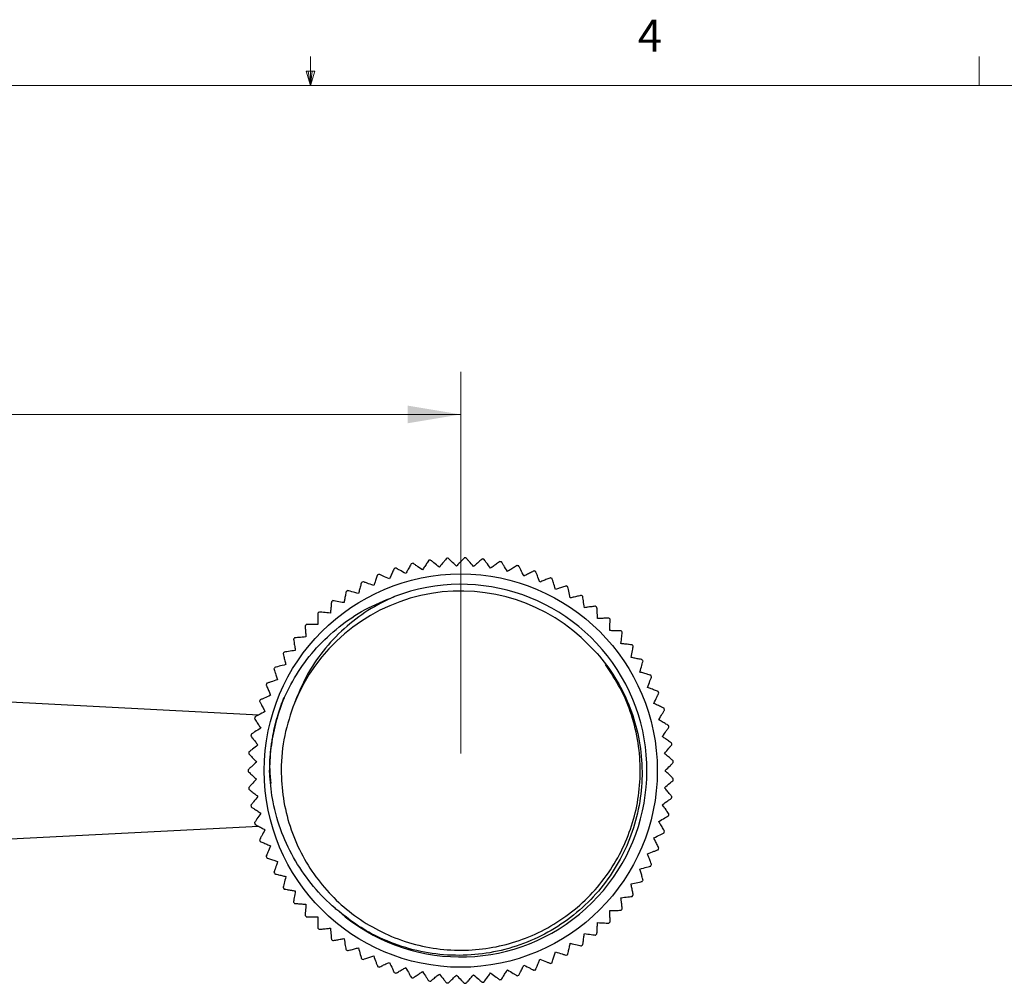
# Model space of a CAD drawing. Units: inches. Extents: x 0.4 to 16.6, y 0.2 to 10.8.
# Drawn here: x 7.6 to 10.5, y 8 to 10.8 of the extents above; entities that cross this region are included whole.
import ezdxf

# ---------------------------------------------------------------- set-up
doc = ezdxf.new("R2010")
doc.units = ezdxf.units.IN
doc.header["$MEASUREMENT"] = 0
doc.styles.add('SLDTEXTSTYLE0', font='TXT', dxfattribs={"width": 0.75})
doc.dimstyles.new('SLDDIMSTYLE5', dxfattribs={"dimtxt": 0.166667, "dimasz": 0.156, "dimexe": 0, "dimexo": 0.0625, "dimgap": 0.041667, "dimtad": 0, "dimtih": 1, "dimtoh": 1, "dimdec": 1, "dimrnd": 1e-09, "dimzin": 12, "dimdsep": 46, "dimtxsty": 'SLDTEXTSTYLE0', "dimsah": 1, "dimcen": 0.09, "dimadec": 0, "dimazin": 3, "dimtfac": 1, "dimtdec": 1, "dimtofl": 0, "dimtmove": 0, "dimatfit": 3, "dimfxl": 0, "dimfrac": 2, "dimtolj": 1, "dimtzin": 12, "dimarcsym": 0})

# ---------------------------------------------------------------- blocks, each defined once
blk = doc.blocks.new('_D_7')
at = {"color": 11, "linetype": 'Continuous', "lineweight": 18}
for p, q in [((7.064, 9.9175), (7.0133, 9.9175)), ((7.0133, 9.9175), (7.0133, 9.6527)), ((7.3103, 9.9175), (7.361, 9.9175)), ((7.361, 9.9175), (7.361, 9.6527)), ((5.5297, 8.6758), (5.5297, 9.799)), ((8.9431, 8.6758), (8.9431, 9.799)), ((5.5297, 9.674), (6.8674, 9.674)), ((8.9431, 9.674), (7.5069, 9.674)), ((7.0133, 9.6527), (7.064, 9.6527)), ((7.361, 9.6527), (7.3103, 9.6527))]:
    blk.add_line(p, q, dxfattribs=at)
for points in [[(5.5297, 9.674), (5.6857, 9.648), (5.6857, 9.7)], [(8.9431, 9.674), (8.7871, 9.7), (8.7871, 9.648)]]:
    blk.add_solid(points, dxfattribs=at)
at = {"color": 11, "linetype": 'Continuous', "lineweight": 18, "char_height": 0.16667, "attachment_point": 1, "style": 'SLDTEXTSTYLE0'}
for s, insert in [('87', (7.064, 9.8675)), ('3.4', (7.0333, 9.6115))]:
    blk.add_mtext(s, dxfattribs=dict(at, insert=insert))

msp = doc.modelspace()

# ---------------------------------------------------------------- linework, layer by layer
at = {"color": 7, "linetype": 'Continuous', "lineweight": 18}
for p, q in [((8.501, 10.6421), (8.501, 10.7269)), ((10.4698, 10.6421), (10.4698, 10.7269)), ((8.501, 10.6421), (8.4878, 10.684)), ((8.5136, 10.684), (8.4878, 10.684)), ((8.494, 10.684), (8.501, 10.6421)), ((8.501, 10.6421), (8.5136, 10.684)), ((8.5059, 10.684), (8.501, 10.6421)), ((0.6263, 10.6421), (16.3763, 10.6421))]:
    msp.add_line(p, q, dxfattribs=at)
at = {"color": 7, "linetype": 'Continuous', "lineweight": 25}
for p, q in [((6.2031, 8.9013), (8.3483, 8.7898)), ((8.3483, 8.4618), (6.2031, 8.3502))]:
    msp.add_line(p, q, dxfattribs=at)
msp.add_circle((8.9431, 8.6258), 0.5787, dxfattribs=at)
for radius, start, end in [(0.626, 93.3626, 93.8374), (0.626, 88.5626, 89.0374), (0.626, 83.7626, 84.2374), (0.626, 107.7626, 108.2374), (0.626, 102.9626, 103.4374), (0.626, 98.1626, 98.6374), (0.626, 78.9626, 79.4374), (0.626, 74.1626, 74.6374), (0.626, 112.5626, 113.0374), (0.626, 69.3626, 69.8374), (0.626, 64.5626, 65.0374), (0.5482, 229.0458, 110.8715), (0.626, 117.3626, 117.8374), (0.626, 59.7626, 60.2374), (0.5285, 47.8244, 157.9398), (0.626, 122.1626, 122.6374), (0.626, 54.9626, 55.4374), (0.626, 126.9626, 127.4374), (0.626, 50.1626, 50.6374), (0.626, 131.7626, 132.2374), (0.626, 45.3626, 45.8374), (0.626, 136.5626, 137.0374), (0.626, 141.3626, 141.8374), (0.626, 40.5626, 41.0374), (0.626, 35.7626, 36.2374), (0.626, 146.1626, 146.6374), (0.626, 150.9626, 151.4374), (0.626, 30.9626, 31.4374), (0.626, 26.1626, 26.6374), (0.626, 155.7626, 156.2374), (0.626, 21.3626, 21.8374), (0.626, 160.5626, 161.0374), (0.626, 165.3626, 165.8374), (0.626, 16.5626, 17.0374), (0.626, 11.7626, 12.2374), (0.626, 170.1626, 170.6374), (0.626, 6.9626, 7.4374), (0.626, 174.9626, 175.4374), (0.626, 2.1626, 2.6374), (0.626, 179.7626, 180.2374), (0.626, 357.3626, 357.8374), (0.626, 184.5626, 185.0374), (0.626, 189.3626, 189.8374), (0.626, 352.5626, 353.0374), (0.626, 347.7626, 348.2374), (0.626, 194.1626, 194.6374), (0.626, 342.9626, 343.4374), (0.626, 198.9626, 199.4374), (0.626, 338.1626, 338.6374), (0.626, 203.7626, 204.2374), (0.626, 333.3626, 333.8374), (0.626, 208.5626, 209.0374), (0.626, 328.5626, 329.0374), (0.626, 213.3626, 213.8374), (0.626, 218.1626, 218.6374), (0.626, 323.7626, 324.2374), (0.626, 318.9626, 319.4374), (0.626, 222.9626, 223.4374), (0.626, 314.1626, 314.6374), (0.626, 227.7626, 228.2374), (0.626, 232.5626, 233.0374), (0.626, 309.3626, 309.8374), (0.626, 237.3626, 237.8374), (0.626, 304.5626, 305.0374), (0.626, 242.1626, 242.6374), (0.626, 294.9626, 295.4374), (0.626, 299.7626, 300.2374), (0.626, 246.9626, 247.4374), (0.626, 251.7626, 252.2374), (0.626, 290.1626, 290.6374), (0.626, 256.5626, 257.0374), (0.626, 261.3626, 261.8374), (0.626, 266.1626, 266.6374), (0.626, 275.7626, 276.2374), (0.626, 280.5626, 281.0374), (0.626, 285.3626, 285.8374), (0.626, 270.9626, 271.4374)]:
    msp.add_arc((8.9431, 8.6258), radius, start, end, dxfattribs=at)
for points, knots in [([(8.9012, 9.2504), (8.9009, 9.25), (8.9003, 9.2493), (8.8955, 9.2433), (8.8885, 9.2348), (8.8827, 9.2276), (8.8802, 9.2244)], [0, 0, 0, 0, 0.227721, 0.454687, 0.763292, 1, 1, 1, 1]), ([(8.9305, 9.2276), (8.9252, 9.2326), (8.9169, 9.2406), (8.909, 9.2482), (8.9065, 9.2506), (8.9064, 9.2507), (8.9064, 9.2507)], [0, 0, 0, 0, 0.428469, 0.684337, 0.94197, 1, 1, 1, 1]), ([(8.9536, 9.2517), (8.9533, 9.2514), (8.9526, 9.2507), (8.9473, 9.2451), (8.9397, 9.2372), (8.9333, 9.2305), (8.9305, 9.2276)], [0, 0, 0, 0, 0.227721, 0.454687, 0.763292, 1, 1, 1, 1]), ([(8.9809, 9.2265), (8.9761, 9.232), (8.9684, 9.2407), (8.9612, 9.2489), (8.9589, 9.2514), (8.9588, 9.2516), (8.9588, 9.2516)], [0, 0, 0, 0, 0.428486, 0.684351, 0.941981, 1, 1, 1, 1]), ([(9.0059, 9.2486), (9.0056, 9.2483), (9.0049, 9.2477), (8.9991, 9.2426), (8.9909, 9.2353), (8.9839, 9.2292), (8.9809, 9.2265)], [0, 0, 0, 0, 0.227721, 0.454687, 0.763292, 1, 1, 1, 1]), ([(9.031, 9.2213), (9.0267, 9.2271), (9.0198, 9.2364), (9.0132, 9.2452), (9.0112, 9.2479), (9.0111, 9.248), (9.0111, 9.2481)], [0, 0, 0, 0, 0.428499, 0.684362, 0.941989, 1, 1, 1, 1]), ([(8.7472, 9.2203), (8.747, 9.2199), (8.7466, 9.2191), (8.7434, 9.2121), (8.7388, 9.2021), (8.7349, 9.1936), (8.7333, 9.19)], [0, 0, 0, 0, 0.227721, 0.454687, 0.763292, 1, 1, 1, 1]), ([(8.7812, 9.2055), (8.7749, 9.2091), (8.7648, 9.2148), (8.7552, 9.2202), (8.7523, 9.2218), (8.7521, 9.2219), (8.7521, 9.2219)], [0, 0, 0, 0, 0.428514, 0.684374, 0.941998, 1, 1, 1, 1]), ([(8.7976, 9.2346), (8.7974, 9.2342), (8.7969, 9.2334), (8.7931, 9.2267), (8.7878, 9.2172), (8.7832, 9.2091), (8.7812, 9.2055)], [0, 0, 0, 0, 0.227721, 0.454687, 0.763292, 1, 1, 1, 1]), ([(8.8303, 9.217), (8.8243, 9.2211), (8.8147, 9.2276), (8.8056, 9.2338), (8.8028, 9.2357), (8.8027, 9.2358), (8.8027, 9.2358)], [0, 0, 0, 0, 0.428505, 0.684367, 0.941992, 1, 1, 1, 1]), ([(8.8491, 9.2447), (8.8488, 9.2443), (8.8483, 9.2435), (8.844, 9.2372), (8.8378, 9.2281), (8.8326, 9.2204), (8.8303, 9.217)], [0, 0, 0, 0, 0.227721, 0.454687, 0.763292, 1, 1, 1, 1]), ([(8.8802, 9.2244), (8.8745, 9.229), (8.8655, 9.2363), (8.857, 9.2432), (8.8543, 9.2453), (8.8542, 9.2454), (8.8542, 9.2454)], [0, 0, 0, 0, 0.428493, 0.684357, 0.941985, 1, 1, 1, 1]), ([(9.0578, 9.2412), (9.0574, 9.2409), (9.0567, 9.2403), (9.0505, 9.2358), (9.0417, 9.2292), (9.0342, 9.2237), (9.031, 9.2213)], [0, 0, 0, 0, 0.2277208, 0.4546874, 0.7632925, 1, 1, 1, 1]), ([(9.0805, 9.2118), (9.0767, 9.218), (9.0706, 9.2278), (9.0648, 9.2371), (9.063, 9.24), (9.0629, 9.2402), (9.0629, 9.2402)], [0, 0, 0, 0, 0.42851, 0.684371, 0.941996, 1, 1, 1, 1]), ([(9.1089, 9.2294), (9.1085, 9.2292), (9.1077, 9.2287), (9.1012, 9.2246), (9.0919, 9.2188), (9.084, 9.2139), (9.0805, 9.2118)], [0, 0, 0, 0, 0.227721, 0.454687, 0.763292, 1, 1, 1, 1]), ([(9.1291, 9.1983), (9.1258, 9.2047), (9.1205, 9.215), (9.1155, 9.2248), (9.114, 9.2278), (9.1139, 9.228), (9.1139, 9.228)], [0, 0, 0, 0, 0.428518, 0.684377, 0.942001, 1, 1, 1, 1]), ([(8.6981, 9.2019), (8.6979, 9.2014), (8.6976, 9.2005), (8.695, 9.1933), (8.6913, 9.183), (8.6882, 9.1742), (8.6868, 9.1704)], [0, 0, 0, 0, 0.227721, 0.454687, 0.763292, 1, 1, 1, 1]), ([(8.7333, 9.19), (8.7267, 9.193), (8.7161, 9.1978), (8.7062, 9.2024), (8.7031, 9.2038), (8.7029, 9.2039), (8.7029, 9.2039)], [0, 0, 0, 0, 0.4285214, 0.6843802, 0.9420029, 1, 1, 1, 1]), ([(9.1588, 9.2134), (9.1584, 9.2132), (9.1576, 9.2128), (9.1508, 9.2093), (9.141, 9.2043), (9.1327, 9.2001), (9.1291, 9.1983)], [0, 0, 0, 0, 0.2277208, 0.4546874, 0.7632925, 1, 1, 1, 1]), ([(9.1763, 9.1807), (9.1736, 9.1874), (9.1692, 9.1981), (9.1651, 9.2083), (9.1638, 9.2114), (9.1637, 9.2116), (9.1637, 9.2116)], [0, 0, 0, 0, 0.428524, 0.684383, 0.942005, 1, 1, 1, 1]), ([(9.2073, 9.1933), (9.2068, 9.1931), (9.2059, 9.1928), (9.1989, 9.1899), (9.1887, 9.1857), (9.1801, 9.1822), (9.1763, 9.1807)], [0, 0, 0, 0, 0.227721, 0.454687, 0.763292, 1, 1, 1, 1]), ([(9.2219, 9.1592), (9.2198, 9.1661), (9.2163, 9.1772), (9.213, 9.1876), (9.212, 9.1909), (9.212, 9.1911), (9.2119, 9.1911)], [0, 0, 0, 0, 0.4285293, 0.6843866, 0.9420079, 1, 1, 1, 1]), ([(8.6508, 9.1793), (8.6506, 9.1789), (8.6504, 9.178), (8.6484, 9.1706), (8.6456, 9.16), (8.6432, 9.151), (8.6421, 9.1471)], [0, 0, 0, 0, 0.227721, 0.454687, 0.763292, 1, 1, 1, 1]), ([(8.6868, 9.1704), (8.68, 9.1729), (8.6691, 9.1768), (8.6588, 9.1805), (8.6555, 9.1817), (8.6554, 9.1817), (8.6554, 9.1817)], [0, 0, 0, 0, 0.428527, 0.684385, 0.942006, 1, 1, 1, 1]), ([(9.2538, 9.1692), (9.2534, 9.1691), (9.2525, 9.1688), (9.2452, 9.1665), (9.2347, 9.1632), (9.2258, 9.1604), (9.2219, 9.1592)], [0, 0, 0, 0, 0.2277208, 0.4546874, 0.7632925, 1, 1, 1, 1]), ([(9.2656, 9.134), (9.264, 9.1411), (9.2615, 9.1524), (9.2591, 9.1631), (9.2584, 9.1664), (9.2583, 9.1666), (9.2583, 9.1666)], [0, 0, 0, 0, 0.428533, 0.684389, 0.94201, 1, 1, 1, 1]), ([(8.4229, 8.8399), (8.4361, 8.8662), (8.4626, 8.9187), (8.5178, 8.989), (8.5838, 9.0507), (8.6607, 9.1029), (8.7185, 9.1262), (8.7478, 9.138)], [0, 0, 0, 0, 0.194449, 0.388899, 0.588467, 0.791316, 1, 1, 1, 1]), ([(8.7478, 9.138), (8.7213, 9.1251), (8.6685, 9.0994), (8.5978, 9.0446), (8.5371, 8.98), (8.4869, 8.9061), (8.4646, 8.8518), (8.4533, 8.8243)], [0, 0, 0, 0, 0.198999, 0.397997, 0.602582, 0.798624, 1, 1, 1, 1]), ([(8.6055, 9.1529), (8.6054, 9.1525), (8.6052, 9.1515), (8.6039, 9.144), (8.6019, 9.1332), (8.6003, 9.124), (8.5995, 9.1201)], [0, 0, 0, 0, 0.227721, 0.454687, 0.763292, 1, 1, 1, 1]), ([(8.6421, 9.1471), (8.6351, 9.1489), (8.6239, 9.1519), (8.6133, 9.1548), (8.61, 9.1557), (8.6099, 9.1557), (8.6098, 9.1557)], [0, 0, 0, 0, 0.428531, 0.684388, 0.942009, 1, 1, 1, 1]), ([(9.2982, 9.1413), (9.2977, 9.1412), (9.2968, 9.141), (9.2893, 9.1393), (9.2786, 9.1369), (9.2695, 9.1349), (9.2656, 9.134)], [0, 0, 0, 0, 0.2277208, 0.4546874, 0.7632925, 1, 1, 1, 1]), ([(9.307, 9.1052), (9.306, 9.1124), (9.3044, 9.1239), (9.3029, 9.1348), (9.3025, 9.1381), (9.3025, 9.1383), (9.3025, 9.1383)], [0, 0, 0, 0, 0.4285352, 0.6843914, 0.9420116, 1, 1, 1, 1]), ([(8.5625, 9.1228), (8.5625, 9.1224), (8.5624, 9.1214), (8.5617, 9.1138), (8.5607, 9.1029), (8.5598, 9.0936), (8.5594, 9.0896)], [0, 0, 0, 0, 0.227721, 0.454687, 0.763292, 1, 1, 1, 1]), ([(8.5995, 9.1201), (8.5924, 9.1213), (8.581, 9.1234), (8.5702, 9.1253), (8.5669, 9.1259), (8.5667, 9.126), (8.5667, 9.126)], [0, 0, 0, 0, 0.4285342, 0.6843906, 0.942011, 1, 1, 1, 1]), ([(9.3401, 9.1098), (9.3396, 9.1097), (9.3387, 9.1096), (9.3311, 9.1085), (9.3202, 9.1071), (9.311, 9.1058), (9.307, 9.1052)], [0, 0, 0, 0, 0.227721, 0.454687, 0.763292, 1, 1, 1, 1]), ([(9.3458, 9.0731), (9.3455, 9.0804), (9.3448, 9.0919), (9.3443, 9.1029), (9.3441, 9.1063), (9.3441, 9.1064), (9.3441, 9.1065)], [0, 0, 0, 0, 0.428536, 0.684392, 0.942012, 1, 1, 1, 1]), ([(8.5223, 9.0893), (8.5223, 9.0888), (8.5223, 9.0878), (8.5222, 9.0802), (8.5221, 9.0692), (8.522, 9.0599), (8.5219, 9.0558)], [0, 0, 0, 0, 0.2277208, 0.4546874, 0.7632925, 1, 1, 1, 1]), ([(8.5594, 9.0896), (8.5522, 9.0903), (8.5406, 9.0914), (8.5297, 9.0924), (8.5263, 9.0927), (8.5262, 9.0927), (8.5261, 9.0927)], [0, 0, 0, 0, 0.428536, 0.684392, 0.942012, 1, 1, 1, 1]), ([(9.3792, 9.0749), (9.3787, 9.0748), (9.3778, 9.0748), (9.3701, 9.0744), (9.3592, 9.0738), (9.3499, 9.0733), (9.3458, 9.0731)], [0, 0, 0, 0, 0.2277208, 0.4546874, 0.7632925, 1, 1, 1, 1]), ([(8.485, 9.0524), (8.485, 9.0519), (8.4851, 9.051), (8.4856, 9.0434), (8.4864, 9.0324), (8.4871, 9.0231), (8.4874, 9.0191)], [0, 0, 0, 0, 0.227721, 0.454687, 0.763292, 1, 1, 1, 1]), ([(8.5219, 9.0558), (8.5147, 9.0559), (8.5031, 9.056), (8.4921, 9.0562), (8.4887, 9.0562), (8.4886, 9.0562), (8.4885, 9.0562)], [0, 0, 0, 0, 0.428537, 0.684393, 0.942013, 1, 1, 1, 1]), ([(9.3818, 9.0378), (9.3821, 9.0451), (9.3824, 9.0567), (9.3828, 9.0676), (9.3829, 9.071), (9.3829, 9.0712), (9.3829, 9.0712)], [0, 0, 0, 0, 0.428537, 0.684392, 0.942012, 1, 1, 1, 1]), ([(8.4874, 9.0191), (8.4802, 9.0186), (8.4686, 9.0177), (8.4577, 9.0169), (8.4543, 9.0167), (8.4541, 9.0167), (8.4541, 9.0167)], [0, 0, 0, 0, 0.428536, 0.684392, 0.942012, 1, 1, 1, 1]), ([(9.2979, 9.0175), (9.319, 8.9969), (9.3611, 8.9558), (9.4107, 8.8813), (9.448, 8.8), (9.4712, 8.7127), (9.4794, 8.6234), (9.4724, 8.5332), (9.4506, 8.4461), (9.4142, 8.3631), (9.3648, 8.2877), (9.3027, 8.2208), (9.2307, 8.1655), (9.1496, 8.1227), (9.0633, 8.0945), (8.9727, 8.0808), (8.8815, 8.0824), (8.7907, 8.0993), (8.7106, 8.1291), (8.6408, 8.1671), (8.6029, 8.1968), (8.5838, 8.2118)], [0, 0, 0, 0, 0.0525, 0.104997, 0.159007, 0.211672, 0.265864, 0.318529, 0.372719, 0.425534, 0.479851, 0.53317, 0.588035, 0.641354, 0.696218, 0.749612, 0.804519, 0.858492, 0.914029, 0.956637, 1, 1, 1, 1]), ([(9.4152, 9.0368), (9.4148, 9.0368), (9.4138, 9.0368), (9.4062, 9.0371), (9.3952, 9.0374), (9.3859, 9.0377), (9.3818, 9.0378)], [0, 0, 0, 0, 0.227721, 0.454687, 0.763292, 1, 1, 1, 1]), ([(9.4148, 8.9997), (9.4156, 9.0069), (9.417, 9.0184), (9.4182, 9.0293), (9.4186, 9.0327), (9.4186, 9.0328), (9.4186, 9.0329)], [0, 0, 0, 0, 0.428536, 0.684392, 0.942012, 1, 1, 1, 1]), ([(8.4509, 9.0126), (8.451, 9.0121), (8.4511, 9.0112), (8.4523, 9.0036), (8.454, 8.9928), (8.4555, 8.9836), (8.4561, 8.9796)], [0, 0, 0, 0, 0.227721, 0.454687, 0.763292, 1, 1, 1, 1]), ([(9.448, 8.9958), (9.4475, 8.9959), (9.4466, 8.996), (9.439, 8.9969), (9.428, 8.9981), (9.4188, 8.9992), (9.4148, 8.9997)], [0, 0, 0, 0, 0.227721, 0.454687, 0.763292, 1, 1, 1, 1]), ([(9.4444, 8.9589), (9.4459, 8.966), (9.4481, 8.9774), (9.4503, 8.9881), (9.451, 8.9914), (9.451, 8.9916), (9.451, 8.9916)], [0, 0, 0, 0, 0.4285335, 0.6843901, 0.9420106, 1, 1, 1, 1]), ([(8.4202, 8.97), (8.4204, 8.9696), (8.4206, 8.9687), (8.4224, 8.9612), (8.425, 8.9506), (8.4272, 8.9415), (8.4282, 8.9376)], [0, 0, 0, 0, 0.227721, 0.454687, 0.763292, 1, 1, 1, 1]), ([(8.4561, 8.9796), (8.4489, 8.9785), (8.4375, 8.9766), (8.4267, 8.9749), (8.4233, 8.9744), (8.4231, 8.9744), (8.4231, 8.9744)], [0, 0, 0, 0, 0.428535, 0.684391, 0.942011, 1, 1, 1, 1]), ([(9.4772, 8.9523), (9.4767, 8.9524), (9.4758, 8.9526), (9.4683, 8.9541), (9.4575, 8.9563), (9.4484, 8.9581), (9.4444, 8.9589)], [0, 0, 0, 0, 0.227721, 0.454687, 0.763292, 1, 1, 1, 1]), ([(8.4282, 8.9376), (8.4212, 8.9359), (8.4099, 8.9331), (8.3993, 8.9305), (8.396, 8.9297), (8.3958, 8.9296), (8.3958, 8.9296)], [0, 0, 0, 0, 0.428532, 0.684389, 0.94201, 1, 1, 1, 1]), ([(8.4533, 8.8243), (8.4425, 8.7929), (8.4207, 8.7294), (8.4121, 8.6339), (8.4186, 8.5438), (8.4385, 8.4613), (8.471, 8.3833), (8.5147, 8.3127), (8.5679, 8.2506), (8.63, 8.1974), (8.7006, 8.1537), (8.7786, 8.1212), (8.861, 8.1014), (8.9449, 8.0951), (9.0271, 8.1019), (9.1065, 8.121), (9.1824, 8.1522), (9.2539, 8.1956), (9.3184, 8.2505), (9.3733, 8.315), (9.4167, 8.3865), (9.4478, 8.4624), (9.467, 8.5417), (9.4738, 8.624), (9.4675, 8.7079), (9.4476, 8.7902), (9.4157, 8.8684), (9.3849, 8.9148), (9.3696, 8.9377)], [0, 0, 0, 0, 0.045212, 0.091459, 0.129768, 0.168406, 0.206878, 0.244705, 0.281451, 0.318197, 0.356023, 0.394496, 0.433133, 0.471442, 0.508954, 0.545416, 0.582566, 0.620659, 0.659242, 0.697824, 0.735917, 0.773068, 0.80953, 0.847041, 0.88535, 0.923988, 0.962461, 1, 1, 1, 1]), ([(9.4705, 8.9158), (9.4726, 8.9227), (9.4758, 8.9339), (9.4788, 8.9444), (9.4798, 8.9477), (9.4798, 8.9478), (9.4799, 8.9479)], [0, 0, 0, 0, 0.42853, 0.684387, 0.942009, 1, 1, 1, 1]), ([(8.3933, 8.9251), (8.3934, 8.9246), (8.3937, 8.9238), (8.3962, 8.9165), (8.3997, 8.9061), (8.4026, 8.8973), (8.4039, 8.8934)], [0, 0, 0, 0, 0.227721, 0.454687, 0.763292, 1, 1, 1, 1]), ([(9.5026, 8.9065), (9.5022, 8.9066), (9.5013, 8.9068), (9.4939, 8.909), (9.4833, 8.912), (9.4744, 8.9146), (9.4705, 8.9158)], [0, 0, 0, 0, 0.227721, 0.454687, 0.763292, 1, 1, 1, 1]), ([(9.4929, 8.8706), (9.4955, 8.8774), (9.4997, 8.8882), (9.5036, 8.8984), (9.5048, 8.9016), (9.5049, 8.9018), (9.5049, 8.9018)], [0, 0, 0, 0, 0.428526, 0.684384, 0.942006, 1, 1, 1, 1]), ([(8.3702, 8.878), (8.3703, 8.8776), (8.3707, 8.8767), (8.3738, 8.8697), (8.3781, 8.8596), (8.3818, 8.8511), (8.3834, 8.8474)], [0, 0, 0, 0, 0.2277208, 0.4546874, 0.7632925, 1, 1, 1, 1]), ([(8.4039, 8.8934), (8.397, 8.8911), (8.3861, 8.8874), (8.3757, 8.8839), (8.3725, 8.8828), (8.3723, 8.8828), (8.3723, 8.8828)], [0, 0, 0, 0, 0.428528, 0.684386, 0.942007, 1, 1, 1, 1]), ([(9.5241, 8.8586), (9.5237, 8.8588), (9.5228, 8.8592), (9.5157, 8.8619), (9.5054, 8.8658), (9.4967, 8.8692), (9.4929, 8.8706)], [0, 0, 0, 0, 0.227721, 0.454687, 0.763292, 1, 1, 1, 1]), ([(8.3834, 8.8474), (8.3768, 8.8445), (8.3661, 8.8399), (8.3561, 8.8355), (8.353, 8.8342), (8.3528, 8.8341), (8.3528, 8.8341)], [0, 0, 0, 0, 0.428523, 0.684381, 0.942004, 1, 1, 1, 1]), ([(9.5115, 8.8237), (9.5147, 8.8303), (9.5197, 8.8407), (9.5245, 8.8506), (9.526, 8.8536), (9.526, 8.8538), (9.526, 8.8538)], [0, 0, 0, 0, 0.42852, 0.684379, 0.942002, 1, 1, 1, 1]), ([(8.3511, 8.8292), (8.3513, 8.8288), (8.3517, 8.828), (8.3553, 8.8212), (8.3605, 8.8115), (8.3649, 8.8033), (8.3668, 8.7998)], [0, 0, 0, 0, 0.227721, 0.454687, 0.763292, 1, 1, 1, 1]), ([(8.4229, 8.8399), (8.4146, 8.8174), (8.3979, 8.7724), (8.3845, 8.7011), (8.3786, 8.6391), (8.3823, 8.6012), (8.3836, 8.5878)], [0, 0, 0, 0, 0.278855, 0.55751, 0.843501, 1, 1, 1, 1]), ([(8.3808, 8.6098), (8.3807, 8.6124), (8.3805, 8.6204), (8.3806, 8.6338), (8.3812, 8.6551), (8.3827, 8.6764), (8.3851, 8.6976), (8.3874, 8.7134), (8.3901, 8.7292), (8.3932, 8.7449), (8.3969, 8.7605), (8.4009, 8.776), (8.4063, 8.7945), (8.4121, 8.8118), (8.4181, 8.8279), (8.4213, 8.8359), (8.4229, 8.8399)], [0, 0, 0, 0, 0.0339482, 0.1018496, 0.1697511, 0.3055953, 0.3734968, 0.4413983, 0.5092998, 0.5772012, 0.6451027, 0.7130042, 0.7809057, 0.8903338, 0.9451524, 1, 1, 1, 1]), ([(9.5416, 8.8092), (9.5412, 8.8094), (9.5403, 8.8098), (9.5334, 8.8132), (9.5235, 8.8179), (9.5151, 8.822), (9.5115, 8.8237)], [0, 0, 0, 0, 0.227721, 0.454687, 0.763292, 1, 1, 1, 1]), ([(8.3668, 8.7998), (8.3604, 8.7963), (8.3502, 8.7909), (8.3406, 8.7857), (8.3376, 8.7841), (8.3374, 8.784), (8.3374, 8.784)], [0, 0, 0, 0, 0.428516, 0.684376, 0.942, 1, 1, 1, 1]), ([(9.5261, 8.7755), (9.5298, 8.7817), (9.5357, 8.7917), (9.5412, 8.8011), (9.543, 8.8041), (9.5431, 8.8042), (9.5431, 8.8042)], [0, 0, 0, 0, 0.428512, 0.684372, 0.941997, 1, 1, 1, 1]), ([(8.3361, 8.779), (8.3364, 8.7786), (8.3369, 8.7778), (8.3411, 8.7713), (8.347, 8.7621), (8.3521, 8.7543), (8.3543, 8.7509)], [0, 0, 0, 0, 0.227721, 0.454687, 0.763292, 1, 1, 1, 1]), ([(9.5548, 8.7585), (9.5544, 8.7587), (9.5536, 8.7592), (9.547, 8.7631), (9.5376, 8.7687), (9.5296, 8.7734), (9.5261, 8.7755)], [0, 0, 0, 0, 0.2277208, 0.4546874, 0.7632925, 1, 1, 1, 1]), ([(8.3254, 8.7276), (8.3257, 8.7273), (8.3263, 8.7265), (8.331, 8.7205), (8.3377, 8.7118), (8.3434, 8.7044), (8.3459, 8.7012)], [0, 0, 0, 0, 0.2277208, 0.4546874, 0.7632925, 1, 1, 1, 1]), ([(8.3543, 8.7509), (8.3482, 8.747), (8.3385, 8.7407), (8.3293, 8.7347), (8.3265, 8.7329), (8.3263, 8.7328), (8.3263, 8.7327)], [0, 0, 0, 0, 0.428507, 0.684369, 0.941994, 1, 1, 1, 1]), ([(9.5366, 8.7262), (9.5408, 8.7321), (9.5475, 8.7415), (9.5538, 8.7505), (9.5558, 8.7532), (9.5559, 8.7534), (9.5559, 8.7534)], [0, 0, 0, 0, 0.428502, 0.684364, 0.941991, 1, 1, 1, 1]), ([(9.5638, 8.7068), (9.5634, 8.7071), (9.5626, 8.7076), (9.5564, 8.7121), (9.5474, 8.7184), (9.5398, 8.7238), (9.5366, 8.7262)], [0, 0, 0, 0, 0.227721, 0.454687, 0.763292, 1, 1, 1, 1]), ([(8.3459, 8.7012), (8.3402, 8.6968), (8.331, 8.6897), (8.3224, 8.683), (8.3197, 8.6809), (8.3195, 8.6808), (8.3195, 8.6808)], [0, 0, 0, 0, 0.428496, 0.68436, 0.941987, 1, 1, 1, 1]), ([(9.5429, 8.6762), (9.5476, 8.6817), (9.555, 8.6906), (9.5621, 8.6989), (9.5643, 8.7015), (9.5644, 8.7017), (9.5644, 8.7017)], [0, 0, 0, 0, 0.42849, 0.684354, 0.941983, 1, 1, 1, 1]), ([(8.3191, 8.6756), (8.3194, 8.6752), (8.32, 8.6746), (8.3252, 8.6689), (8.3327, 8.6608), (8.3389, 8.654), (8.3417, 8.651)], [0, 0, 0, 0, 0.227721, 0.454687, 0.763292, 1, 1, 1, 1]), ([(9.5684, 8.6546), (9.568, 8.6549), (9.5673, 8.6555), (9.5615, 8.6605), (9.5531, 8.6676), (9.546, 8.6736), (9.5429, 8.6762)], [0, 0, 0, 0, 0.227721, 0.454687, 0.763292, 1, 1, 1, 1]), ([(8.3417, 8.651), (8.3363, 8.6461), (8.3278, 8.6382), (8.3197, 8.6308), (8.3172, 8.6285), (8.3171, 8.6284), (8.3171, 8.6284)], [0, 0, 0, 0, 0.428482, 0.684348, 0.941978, 1, 1, 1, 1]), ([(9.545, 8.6258), (9.5501, 8.6309), (9.5583, 8.6391), (9.5661, 8.6469), (9.5685, 8.6493), (9.5686, 8.6494), (9.5686, 8.6494)], [0, 0, 0, 0, 0.428474, 0.684341, 0.941973, 1, 1, 1, 1]), ([(8.3171, 8.6232), (8.3174, 8.6229), (8.3181, 8.6222), (8.3238, 8.6171), (8.3319, 8.6096), (8.3387, 8.6033), (8.3417, 8.6006)], [0, 0, 0, 0, 0.227721, 0.454687, 0.763292, 1, 1, 1, 1]), ([(8.5838, 8.2118), (8.5802, 8.2148), (8.5536, 8.2368), (8.5077, 8.2837), (8.4547, 8.3586), (8.4143, 8.4429), (8.389, 8.5276), (8.3833, 8.5845), (8.3808, 8.6098)], [0, 0, 0, 0, 0.030421, 0.225749, 0.426416, 0.627386, 0.834132, 1, 1, 1, 1]), ([(9.5686, 8.6022), (9.5683, 8.6025), (9.5676, 8.6032), (9.5622, 8.6086), (9.5544, 8.6164), (9.5478, 8.6229), (9.545, 8.6258)], [0, 0, 0, 0, 0.227721, 0.454687, 0.763292, 1, 1, 1, 1]), ([(8.3417, 8.6006), (8.3368, 8.5952), (8.3289, 8.5867), (8.3215, 8.5787), (8.3192, 8.5761), (8.3191, 8.576), (8.3191, 8.576)], [0, 0, 0, 0, 0.428482, 0.684348, 0.941978, 1, 1, 1, 1]), ([(9.5429, 8.5754), (9.5484, 8.5801), (9.5573, 8.5876), (9.5656, 8.5947), (9.5682, 8.5969), (9.5684, 8.597), (9.5684, 8.597)], [0, 0, 0, 0, 0.42849, 0.684354, 0.941983, 1, 1, 1, 1]), ([(8.3195, 8.5708), (8.3199, 8.5705), (8.3206, 8.57), (8.3267, 8.5653), (8.3354, 8.5585), (8.3427, 8.5528), (8.3459, 8.5504)], [0, 0, 0, 0, 0.227721, 0.454687, 0.763292, 1, 1, 1, 1]), ([(9.5644, 8.5499), (9.5641, 8.5503), (9.5635, 8.551), (9.5586, 8.5568), (9.5515, 8.5652), (9.5455, 8.5723), (9.5429, 8.5754)], [0, 0, 0, 0, 0.2277208, 0.4546874, 0.7632925, 1, 1, 1, 1]), ([(8.3459, 8.5504), (8.3415, 8.5446), (8.3344, 8.5355), (8.3276, 8.5268), (8.3255, 8.5241), (8.3254, 8.524), (8.3254, 8.524)], [0, 0, 0, 0, 0.428496, 0.68436, 0.941987, 1, 1, 1, 1]), ([(9.5366, 8.5254), (9.5425, 8.5296), (9.5519, 8.5363), (9.5608, 8.5427), (9.5636, 8.5446), (9.5638, 8.5447), (9.5638, 8.5448)], [0, 0, 0, 0, 0.428502, 0.684364, 0.941991, 1, 1, 1, 1]), ([(9.5559, 8.4982), (9.5556, 8.4986), (9.5551, 8.4993), (9.5507, 8.5056), (9.5443, 8.5145), (9.5389, 8.5221), (9.5366, 8.5254)], [0, 0, 0, 0, 0.227721, 0.454687, 0.763292, 1, 1, 1, 1]), ([(8.3263, 8.5188), (8.3267, 8.5186), (8.3275, 8.5181), (8.3339, 8.5139), (8.3431, 8.5079), (8.3509, 8.5028), (8.3543, 8.5006)], [0, 0, 0, 0, 0.227721, 0.454687, 0.763292, 1, 1, 1, 1]), ([(8.3543, 8.5006), (8.3504, 8.4946), (8.344, 8.4848), (8.3381, 8.4757), (8.3362, 8.4728), (8.3361, 8.4727), (8.3361, 8.4726)], [0, 0, 0, 0, 0.428507, 0.684369, 0.941994, 1, 1, 1, 1]), ([(8.3374, 8.4676), (8.3378, 8.4674), (8.3386, 8.4669), (8.3454, 8.4633), (8.3551, 8.4581), (8.3633, 8.4537), (8.3668, 8.4518)], [0, 0, 0, 0, 0.227721, 0.454687, 0.763292, 1, 1, 1, 1]), ([(9.5261, 8.4761), (9.5323, 8.4798), (9.5423, 8.4857), (9.5517, 8.4913), (9.5547, 8.493), (9.5548, 8.4931), (9.5548, 8.4931)], [0, 0, 0, 0, 0.428512, 0.684372, 0.941997, 1, 1, 1, 1]), ([(9.5431, 8.4473), (9.5428, 8.4478), (9.5424, 8.4486), (9.5385, 8.4552), (9.5329, 8.4646), (9.5281, 8.4726), (9.5261, 8.4761)], [0, 0, 0, 0, 0.227721, 0.454687, 0.763292, 1, 1, 1, 1]), ([(8.3668, 8.4518), (8.3634, 8.4454), (8.3579, 8.4352), (8.3528, 8.4256), (8.3512, 8.4226), (8.3511, 8.4224), (8.3511, 8.4224)], [0, 0, 0, 0, 0.428516, 0.684376, 0.942, 1, 1, 1, 1]), ([(9.5115, 8.4278), (9.518, 8.431), (9.5285, 8.436), (9.5383, 8.4408), (9.5414, 8.4423), (9.5416, 8.4424), (9.5416, 8.4424)], [0, 0, 0, 0, 0.42852, 0.684379, 0.942002, 1, 1, 1, 1]), ([(8.3528, 8.4175), (8.3532, 8.4173), (8.3541, 8.4169), (8.3611, 8.4139), (8.3712, 8.4095), (8.3797, 8.4058), (8.3834, 8.4042)], [0, 0, 0, 0, 0.2277208, 0.4546874, 0.7632925, 1, 1, 1, 1]), ([(9.526, 8.3978), (9.5258, 8.3982), (9.5254, 8.399), (9.5221, 8.4059), (9.5173, 8.4158), (9.5133, 8.4242), (9.5115, 8.4278)], [0, 0, 0, 0, 0.227721, 0.454687, 0.763292, 1, 1, 1, 1]), ([(8.3834, 8.4042), (8.3805, 8.3976), (8.3759, 8.3869), (8.3716, 8.3769), (8.3702, 8.3737), (8.3702, 8.3736), (8.3702, 8.3736)], [0, 0, 0, 0, 0.428523, 0.684381, 0.942004, 1, 1, 1, 1]), ([(9.4929, 8.381), (9.4997, 8.3836), (9.5105, 8.3877), (9.5208, 8.3917), (9.5239, 8.3929), (9.5241, 8.3929), (9.5241, 8.3929)], [0, 0, 0, 0, 0.428526, 0.684384, 0.942006, 1, 1, 1, 1]), ([(9.5049, 8.3498), (9.5048, 8.3502), (9.5044, 8.3511), (9.5017, 8.3583), (9.4977, 8.3685), (9.4944, 8.3772), (9.4929, 8.381)], [0, 0, 0, 0, 0.227721, 0.454687, 0.763292, 1, 1, 1, 1]), ([(8.3723, 8.3688), (8.3727, 8.3687), (8.3736, 8.3684), (8.3809, 8.3659), (8.3913, 8.3624), (8.4001, 8.3594), (8.4039, 8.3582)], [0, 0, 0, 0, 0.227721, 0.454687, 0.763292, 1, 1, 1, 1]), ([(8.4039, 8.3582), (8.4016, 8.3513), (8.3979, 8.3403), (8.3944, 8.3299), (8.3933, 8.3267), (8.3933, 8.3265), (8.3933, 8.3265)], [0, 0, 0, 0, 0.428528, 0.684386, 0.942007, 1, 1, 1, 1]), ([(8.3958, 8.322), (8.3962, 8.3218), (8.3971, 8.3216), (8.4046, 8.3198), (8.4153, 8.3172), (8.4243, 8.3149), (8.4282, 8.314)], [0, 0, 0, 0, 0.227721, 0.454687, 0.763292, 1, 1, 1, 1]), ([(9.4705, 8.3358), (9.4775, 8.3378), (9.4886, 8.3411), (9.4991, 8.3441), (9.5024, 8.3451), (9.5026, 8.3451), (9.5026, 8.3451)], [0, 0, 0, 0, 0.42853, 0.684387, 0.942009, 1, 1, 1, 1]), ([(9.4799, 8.3037), (9.4797, 8.3042), (9.4795, 8.3051), (9.4773, 8.3125), (9.4743, 8.323), (9.4717, 8.3319), (9.4705, 8.3358)], [0, 0, 0, 0, 0.227721, 0.454687, 0.763292, 1, 1, 1, 1]), ([(8.4282, 8.314), (8.4265, 8.3069), (8.4237, 8.2957), (8.4211, 8.285), (8.4203, 8.2817), (8.4203, 8.2816), (8.4202, 8.2815)], [0, 0, 0, 0, 0.428532, 0.684389, 0.94201, 1, 1, 1, 1]), ([(9.4444, 8.2927), (9.4515, 8.2941), (9.4629, 8.2964), (9.4736, 8.2986), (9.477, 8.2993), (9.4771, 8.2993), (9.4772, 8.2993)], [0, 0, 0, 0, 0.4285335, 0.6843901, 0.9420106, 1, 1, 1, 1]), ([(9.451, 8.26), (9.4509, 8.2604), (9.4507, 8.2613), (9.4492, 8.2688), (9.4471, 8.2796), (9.4452, 8.2887), (9.4444, 8.2927)], [0, 0, 0, 0, 0.2277208, 0.4546874, 0.7632925, 1, 1, 1, 1]), ([(8.4231, 8.2772), (8.4236, 8.2771), (8.4245, 8.277), (8.4321, 8.2758), (8.4429, 8.2741), (8.4521, 8.2726), (8.4561, 8.272)], [0, 0, 0, 0, 0.2277208, 0.4546874, 0.7632925, 1, 1, 1, 1]), ([(8.4561, 8.272), (8.455, 8.2648), (8.4532, 8.2534), (8.4514, 8.2426), (8.4509, 8.2392), (8.4509, 8.239), (8.4509, 8.239)], [0, 0, 0, 0, 0.4285347, 0.684391, 0.9420113, 1, 1, 1, 1]), ([(8.4541, 8.2349), (8.4546, 8.2349), (8.4555, 8.2348), (8.4632, 8.2343), (8.4741, 8.2335), (8.4834, 8.2328), (8.4874, 8.2325)], [0, 0, 0, 0, 0.227721, 0.454687, 0.763292, 1, 1, 1, 1]), ([(8.4874, 8.2325), (8.4869, 8.2253), (8.486, 8.2137), (8.4852, 8.2028), (8.485, 8.1994), (8.485, 8.1992), (8.485, 8.1992)], [0, 0, 0, 0, 0.4285362, 0.6843922, 0.9420123, 1, 1, 1, 1]), ([(9.4148, 8.2519), (9.422, 8.2528), (9.4335, 8.2541), (9.4444, 8.2553), (9.4478, 8.2557), (9.4479, 8.2558), (9.448, 8.2558)], [0, 0, 0, 0, 0.428536, 0.684392, 0.942012, 1, 1, 1, 1]), ([(9.4186, 8.2187), (9.4186, 8.2192), (9.4185, 8.2201), (9.4176, 8.2277), (9.4163, 8.2387), (9.4153, 8.2479), (9.4148, 8.2519)], [0, 0, 0, 0, 0.2277208, 0.4546874, 0.7632925, 1, 1, 1, 1]), ([(9.3818, 8.2138), (9.3891, 8.214), (9.4007, 8.2143), (9.4116, 8.2147), (9.415, 8.2148), (9.4152, 8.2148), (9.4152, 8.2148)], [0, 0, 0, 0, 0.428537, 0.684392, 0.942012, 1, 1, 1, 1]), ([(9.3829, 8.1804), (9.3829, 8.1808), (9.3829, 8.1818), (9.3826, 8.1894), (9.3823, 8.2004), (9.382, 8.2097), (9.3818, 8.2138)], [0, 0, 0, 0, 0.227721, 0.454687, 0.763292, 1, 1, 1, 1]), ([(8.4885, 8.1954), (8.489, 8.1954), (8.4899, 8.1954), (8.4976, 8.1955), (8.5086, 8.1956), (8.5179, 8.1957), (8.5219, 8.1957)], [0, 0, 0, 0, 0.227721, 0.454687, 0.763292, 1, 1, 1, 1]), ([(8.5219, 8.1957), (8.522, 8.1885), (8.5221, 8.1769), (8.5222, 8.1659), (8.5223, 8.1625), (8.5223, 8.1624), (8.5223, 8.1623)], [0, 0, 0, 0, 0.428537, 0.684393, 0.942013, 1, 1, 1, 1]), ([(9.3441, 8.1451), (9.3441, 8.1456), (9.3442, 8.1465), (9.3446, 8.1542), (9.3451, 8.1652), (9.3456, 8.1745), (9.3458, 8.1785)], [0, 0, 0, 0, 0.227721, 0.454687, 0.763292, 1, 1, 1, 1]), ([(9.3458, 8.1785), (9.3531, 8.1781), (9.3647, 8.1775), (9.3756, 8.1769), (9.379, 8.1767), (9.3792, 8.1767), (9.3792, 8.1767)], [0, 0, 0, 0, 0.428536, 0.684392, 0.942012, 1, 1, 1, 1]), ([(8.5261, 8.1589), (8.5266, 8.1589), (8.5275, 8.159), (8.5352, 8.1597), (8.5461, 8.1608), (8.5554, 8.1616), (8.5594, 8.162)], [0, 0, 0, 0, 0.227721, 0.454687, 0.763292, 1, 1, 1, 1]), ([(8.5594, 8.162), (8.5601, 8.1548), (8.5612, 8.1432), (8.5622, 8.1323), (8.5625, 8.129), (8.5625, 8.1288), (8.5625, 8.1288)], [0, 0, 0, 0, 0.428536, 0.684392, 0.942012, 1, 1, 1, 1]), ([(9.3025, 8.1133), (9.3025, 8.1137), (9.3026, 8.1147), (9.3037, 8.1222), (9.3052, 8.1331), (9.3064, 8.1423), (9.307, 8.1464)], [0, 0, 0, 0, 0.227721, 0.454687, 0.763292, 1, 1, 1, 1]), ([(9.307, 8.1464), (9.3142, 8.1454), (9.3257, 8.1438), (9.3365, 8.1423), (9.3399, 8.1418), (9.3401, 8.1418), (9.3401, 8.1418)], [0, 0, 0, 0, 0.428535, 0.684391, 0.942012, 1, 1, 1, 1]), ([(8.5667, 8.1256), (8.5671, 8.1257), (8.5681, 8.1259), (8.5756, 8.1272), (8.5864, 8.1292), (8.5956, 8.1308), (8.5995, 8.1315)], [0, 0, 0, 0, 0.227721, 0.454687, 0.763292, 1, 1, 1, 1]), ([(8.5995, 8.1315), (8.6008, 8.1244), (8.6029, 8.113), (8.6048, 8.1022), (8.6054, 8.0989), (8.6055, 8.0987), (8.6055, 8.0987)], [0, 0, 0, 0, 0.428534, 0.684391, 0.942011, 1, 1, 1, 1]), ([(9.2583, 8.085), (9.2584, 8.0854), (9.2586, 8.0864), (9.2603, 8.0938), (9.2627, 8.1046), (9.2647, 8.1136), (9.2656, 8.1176)], [0, 0, 0, 0, 0.227721, 0.454687, 0.763292, 1, 1, 1, 1]), ([(9.2656, 8.1176), (9.2727, 8.116), (9.284, 8.1135), (9.2947, 8.1111), (9.298, 8.1103), (9.2982, 8.1103), (9.2982, 8.1103)], [0, 0, 0, 0, 0.428533, 0.684389, 0.94201, 1, 1, 1, 1]), ([(8.6098, 8.0959), (8.6103, 8.096), (8.6112, 8.0962), (8.6186, 8.0982), (8.6292, 8.1011), (8.6382, 8.1035), (8.6421, 8.1045)], [0, 0, 0, 0, 0.227721, 0.454687, 0.763292, 1, 1, 1, 1]), ([(8.6421, 8.1045), (8.644, 8.0975), (8.647, 8.0863), (8.6498, 8.0757), (8.6507, 8.0724), (8.6508, 8.0723), (8.6508, 8.0723)], [0, 0, 0, 0, 0.428531, 0.684388, 0.942009, 1, 1, 1, 1]), ([(9.2119, 8.0605), (9.2121, 8.0609), (9.2124, 8.0618), (9.2147, 8.0692), (9.2179, 8.0796), (9.2207, 8.0885), (9.2219, 8.0924)], [0, 0, 0, 0, 0.227721, 0.454687, 0.763292, 1, 1, 1, 1]), ([(9.2219, 8.0924), (9.2289, 8.0902), (9.2399, 8.0867), (9.2504, 8.0835), (9.2536, 8.0824), (9.2538, 8.0824), (9.2538, 8.0824)], [0, 0, 0, 0, 0.428529, 0.684387, 0.942008, 1, 1, 1, 1]), ([(8.6554, 8.0698), (8.6558, 8.07), (8.6567, 8.0703), (8.6639, 8.0729), (8.6742, 8.0766), (8.683, 8.0798), (8.6868, 8.0812)], [0, 0, 0, 0, 0.2277208, 0.4546874, 0.7632925, 1, 1, 1, 1]), ([(8.6868, 8.0812), (8.6892, 8.0743), (8.6932, 8.0634), (8.6969, 8.0531), (8.698, 8.0499), (8.6981, 8.0498), (8.6981, 8.0497)], [0, 0, 0, 0, 0.428527, 0.684385, 0.942006, 1, 1, 1, 1]), ([(8.7029, 8.0477), (8.7033, 8.0479), (8.7042, 8.0483), (8.7111, 8.0515), (8.7211, 8.0561), (8.7296, 8.0599), (8.7333, 8.0616)], [0, 0, 0, 0, 0.227721, 0.454687, 0.763292, 1, 1, 1, 1]), ([(8.7333, 8.0616), (8.7363, 8.055), (8.7411, 8.0445), (8.7457, 8.0345), (8.7471, 8.0314), (8.7472, 8.0313), (8.7472, 8.0313)], [0, 0, 0, 0, 0.428521, 0.68438, 0.942003, 1, 1, 1, 1]), ([(9.1637, 8.04), (9.1639, 8.0404), (9.1642, 8.0413), (9.1671, 8.0484), (9.1713, 8.0586), (9.1748, 8.0672), (9.1763, 8.0709)], [0, 0, 0, 0, 0.227721, 0.454687, 0.763292, 1, 1, 1, 1]), ([(9.1763, 8.0709), (9.183, 8.0682), (9.1938, 8.0638), (9.2039, 8.0597), (9.2071, 8.0584), (9.2072, 8.0583), (9.2073, 8.0583)], [0, 0, 0, 0, 0.428524, 0.684383, 0.942005, 1, 1, 1, 1]), ([(8.7521, 8.0297), (8.7525, 8.0299), (8.7533, 8.0303), (8.76, 8.0341), (8.7696, 8.0395), (8.7777, 8.0441), (8.7812, 8.0461)], [0, 0, 0, 0, 0.227721, 0.454687, 0.763292, 1, 1, 1, 1]), ([(8.7812, 8.0461), (8.7848, 8.0397), (8.7905, 8.0296), (8.7958, 8.0201), (8.7975, 8.0171), (8.7976, 8.017), (8.7976, 8.0169)], [0, 0, 0, 0, 0.4285141, 0.6843742, 0.9419983, 1, 1, 1, 1]), ([(8.8027, 8.0158), (8.803, 8.016), (8.8038, 8.0166), (8.8102, 8.0209), (8.8192, 8.027), (8.8269, 8.0323), (8.8303, 8.0345)], [0, 0, 0, 0, 0.227721, 0.454687, 0.763292, 1, 1, 1, 1]), ([(8.8303, 8.0345), (8.8344, 8.0285), (8.8409, 8.019), (8.847, 8.0099), (8.8489, 8.0071), (8.849, 8.0069), (8.8491, 8.0069)], [0, 0, 0, 0, 0.428505, 0.684367, 0.941992, 1, 1, 1, 1]), ([(9.0111, 8.0035), (9.0114, 8.0039), (9.0119, 8.0046), (9.0165, 8.0108), (9.023, 8.0196), (9.0286, 8.0271), (9.031, 8.0303)], [0, 0, 0, 0, 0.227721, 0.454687, 0.763292, 1, 1, 1, 1]), ([(9.031, 8.0303), (9.0368, 8.026), (9.0461, 8.0191), (9.0549, 8.0126), (9.0577, 8.0105), (9.0578, 8.0104), (9.0578, 8.0104)], [0, 0, 0, 0, 0.4284993, 0.684362, 0.941989, 1, 1, 1, 1]), ([(9.0629, 8.0114), (9.0632, 8.0118), (9.0637, 8.0126), (9.0677, 8.0191), (9.0735, 8.0284), (9.0784, 8.0363), (9.0805, 8.0398)], [0, 0, 0, 0, 0.227721, 0.454687, 0.763292, 1, 1, 1, 1]), ([(9.0805, 8.0398), (9.0867, 8.036), (9.0965, 8.0299), (9.1058, 8.0241), (9.1087, 8.0223), (9.1089, 8.0222), (9.1089, 8.0222)], [0, 0, 0, 0, 0.42851, 0.684371, 0.941996, 1, 1, 1, 1]), ([(9.1139, 8.0236), (9.1141, 8.024), (9.1145, 8.0248), (9.118, 8.0317), (9.123, 8.0415), (9.1272, 8.0497), (9.1291, 8.0533)], [0, 0, 0, 0, 0.227721, 0.454687, 0.763292, 1, 1, 1, 1]), ([(9.1291, 8.0533), (9.1355, 8.05), (9.1459, 8.0448), (9.1556, 8.0398), (9.1587, 8.0383), (9.1588, 8.0382), (9.1588, 8.0382)], [0, 0, 0, 0, 0.428518, 0.684377, 0.942001, 1, 1, 1, 1]), ([(8.8542, 8.0062), (8.8546, 8.0064), (8.8553, 8.007), (8.8612, 8.0119), (8.8698, 8.0188), (8.877, 8.0246), (8.8802, 8.0272)], [0, 0, 0, 0, 0.227721, 0.454687, 0.763292, 1, 1, 1, 1]), ([(8.8802, 8.0272), (8.8847, 8.0215), (8.892, 8.0125), (8.8989, 8.004), (8.901, 8.0014), (8.9012, 8.0012), (8.9012, 8.0012)], [0, 0, 0, 0, 0.428493, 0.6843569, 0.941985, 1, 1, 1, 1]), ([(8.9064, 8.0009), (8.9067, 8.0012), (8.9074, 8.0019), (8.9129, 8.0072), (8.9208, 8.0148), (8.9276, 8.0212), (8.9305, 8.024)], [0, 0, 0, 0, 0.227721, 0.454687, 0.763292, 1, 1, 1, 1]), ([(8.9305, 8.024), (8.9355, 8.0188), (8.9435, 8.0104), (8.9511, 8.0025), (8.9534, 8), (8.9536, 7.9999), (8.9536, 7.9999)], [0, 0, 0, 0, 0.428478, 0.6843446, 0.9419755, 1, 1, 1, 1]), ([(8.9588, 8), (8.9591, 8.0004), (8.9597, 8.0011), (8.9648, 8.0068), (8.972, 8.0151), (8.9782, 8.022), (8.9809, 8.0251)], [0, 0, 0, 0, 0.227721, 0.454687, 0.763292, 1, 1, 1, 1]), ([(8.9809, 8.0251), (8.9863, 8.0203), (8.995, 8.0126), (9.0032, 8.0054), (9.0058, 8.0031), (9.0059, 8.003), (9.0059, 8.003)], [0, 0, 0, 0, 0.428486, 0.684351, 0.941981, 1, 1, 1, 1])]:
    msp.add_open_spline(points, degree=3, knots=knots, dxfattribs=at)

# ---------------------------------------------------------------- texts
at = {"color": 7, "linetype": 'Continuous', "lineweight": 0, "insert": (9.4643, 10.8357), "char_height": 0.0937, "attachment_point": 1, "style": 'SLDTEXTSTYLE0'}
msp.add_mtext('4', dxfattribs=at)

# ---------------------------------------------------------------- dimensions: what is measured, and where the dimension line sits
at = {"color": 11, "linetype": 'Continuous', "lineweight": 18}
dim = msp.add_linear_dim(base=(8.9431, 9.674), p1=(5.5297, 8.6258), p2=(8.9431, 8.6258), dimstyle='SLDDIMSTYLE5', dxfattribs=at)
dim.commit()
dim.dimension.update_dxf_attribs({"geometry": '_D_7', "text_midpoint": (7.1871, 9.674), "dimtype": 160})

doc.saveas('drawing.dxf')
